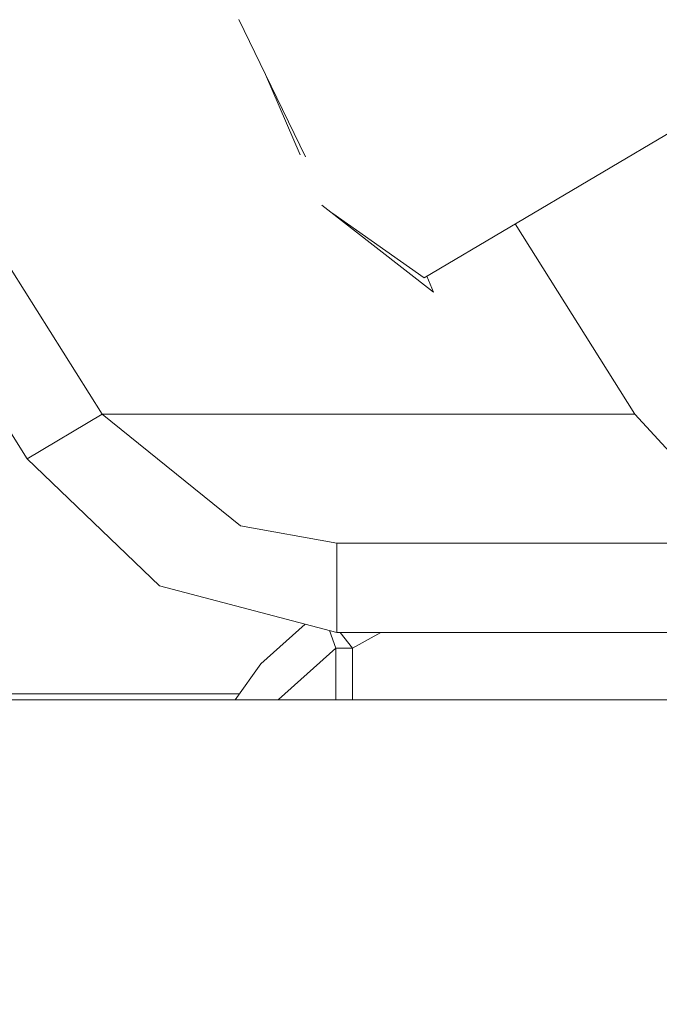
# Model space of a CAD drawing. Units: millimetres. Extents: x 453 to 9794, y -510 to 4475.
# Drawn here: x 3488 to 3520, y 1286 to 1336 of the extents above; entities that cross this region are included whole.
import ezdxf

# ---------------------------------------------------------------- set-up
doc = ezdxf.new("R2010")
doc.units = ezdxf.units.MM
doc.layers.add('1', color=7, linetype='Continuous', true_color=0xffffff)
doc.styles.add('blockfont', font='simplex.shx')
doc.dimstyles.get("Standard").update_dxf_attribs({"dimtxt": 0.18, "dimasz": 0.18, "dimexe": 0.18, "dimexo": 0.0625, "dimgap": 0.09, "dimtad": 0, "dimtih": 1, "dimtoh": 1, "dimdec": 4, "dimzin": 0, "dimdsep": 46, "dimtxsty": 'Standard', "dimcen": 0.09, "dimadec": 0, "dimazin": 0, "dimtfac": 1, "dimtdec": 4, "dimtofl": 0, "dimtmove": 0, "dimatfit": 3, "dimfxl": 1, "dimtolj": 1, "dimtzin": 0, "dimarcsym": 0})

# ---------------------------------------------------------------- blocks, each defined once
blk = doc.blocks.new('_U5')
at = {"layer": '1', "color": 18, "lineweight": 13}
for p, q in [((5325, 1348.4125), (5325, 66.677518)), ((1943.828911, 221.473965), (1943.828911, 66.677518)), ((1943.828911, 69.852518), (3499.129039, 69.852518)), ((5325, 69.852518), (3769.699872, 69.852518)), ((3531.081122, -5.147482), (3506.081122, -5.147482)), ((3506.081122, -5.147482), (3506.081122, -98.897482)), ((3762.747789, -5.147482), (3737.747789, -5.147482)), ((3762.747789, -98.897482), (3762.747789, -5.147482)), ((3506.081122, -98.897482), (3531.081122, -98.897482)), ((3737.747789, -98.897482), (3762.747789, -98.897482))]:
    blk.add_line(p, q, dxfattribs=at)
at = {"layer": '1', "color": 18, "lineweight": 70}
for points in [[(1943.828911, 69.852518), (1993.828861, 83.249977), (1993.82896, 56.455058)], [(5325, 69.852518), (5275.000049, 56.455058), (5274.999951, 83.249977)]]:
    blk.add_solid(points, dxfattribs=at)
at = {"layer": '1', "color": 18, "linetype": 'Continuous', "lineweight": 13, "char_height": 50, "attachment_point": 7, "line_spacing_factor": 0.903614, "style": 'blockfont'}
for s, insert in [('\\W1.3854;133.1', (3503.366539, 30.956684)), ('\\W1.2570;3381', (3530.606122, -90.918316))]:
    blk.add_mtext(s, dxfattribs=dict(at, insert=insert))
blk = doc.blocks.new('_U10')
at = {"layer": '1', "color": 18, "lineweight": 13}
for p, q in [((675.973743, 1122.34093), (675.973743, 4087.89448)), ((675.973743, 4084.71948), (2750.045205, 4084.71948)), ((5325, 4084.71948), (3250.928538, 4084.71948)), ((2781.997288, 4009.71948), (2756.997288, 4009.71948)), ((2756.997288, 4009.71948), (2756.997288, 3915.96948)), ((3013.663955, 4009.71948), (2988.663955, 4009.71948)), ((3013.663955, 3915.96948), (3013.663955, 4009.71948)), ((2756.997288, 3915.96948), (2781.997288, 3915.96948)), ((2988.663955, 3915.96948), (3013.663955, 3915.96948))]:
    blk.add_line(p, q, dxfattribs=at)
at = {"layer": '1', "color": 18, "lineweight": 70}
for points in [[(675.973743, 4084.71948), (725.973694, 4098.11694), (725.973792, 4071.322021)], [(5325, 4084.71948), (5275.000049, 4071.322021), (5274.999951, 4098.11694)]]:
    blk.add_solid(points, dxfattribs=at)
at = {"layer": '1', "color": 18, "linetype": 'Continuous', "lineweight": 13, "char_height": 50, "attachment_point": 7, "line_spacing_factor": 0.903614, "style": 'blockfont'}
for s, insert in [('\\W1.2899;183.0', (2754.282705, 4045.823647)), ('\\W1.1047;BBC', (3093.553538, 4045.823647)), ('\\W1.1743;4649', (2781.522288, 3923.948647))]:
    blk.add_mtext(s, dxfattribs=dict(at, insert=insert))

msp = doc.modelspace()

# ---------------------------------------------------------------- linework, layer by layer
at = {"layer": '1', "color": 18, "linetype": 'Continuous', "lineweight": 13}
for p, q in [((3508.042783, 1322.897457), (3537.121713, 1340.08555)), ((3491.807908, 1316.020034), (3477.870911, 1338.147663)), ((3488.026589, 1313.770078), (3474.089593, 1335.897706)), ((3498.700112, 1335.921071), (3500.048468, 1333.13804)), ((3500.048468, 1333.13804), (3502.056918, 1328.992561)), ((3500.048468, 1333.13804), (3501.797781, 1329.090652)), ((3508.523673, 1322.181366), (3502.891272, 1326.560639)), ((3503.439158, 1326.139592), (3508.042783, 1322.897457)), ((3518.673152, 1316.020034), (3512.632597, 1325.610423)), ((3508.1793, 1322.97815), (3508.523673, 1322.181366)), ((3491.807908, 1316.020034), (3488.026589, 1313.770078)), ((3498.779982, 1310.393237), (3491.807908, 1316.020034)), ((3518.673152, 1316.020034), (3491.807908, 1316.020034)), ((3522.001237, 1312.400244), (3518.673152, 1316.020034)), ((3494.69921, 1307.364605), (3488.026589, 1313.770078)), ((3503.646821, 1309.520029), (3498.779982, 1310.393237)), ((3503.646821, 1309.520029), (3527.141411, 1309.520029)), ((3503.646821, 1309.520029), (3503.646821, 1308.035038)), ((3503.646821, 1305.019997), (3503.646821, 1308.035038)), ((3503.646821, 1305.019997), (3494.69921, 1307.364605)), ((3502.049315, 1305.438603), (3499.816626, 1303.438209)), ((3503.271123, 1305.118444), (3503.585786, 1304.233454)), ((3550.985094, 1305.019997), (3503.646821, 1305.019997)), ((3503.817649, 1305.019997), (3504.440755, 1304.233454)), ((3505.868165, 1305.019997), (3504.440755, 1304.233454)), ((3503.585786, 1304.233454), (3500.701398, 1301.645778)), ((3503.585786, 1304.233454), (3503.585786, 1301.625036)), ((3504.440755, 1304.233454), (3503.585786, 1304.233454)), ((3504.440755, 1301.625036), (3504.440755, 1304.233454)), ((3498.515534, 1301.625036), (3499.816626, 1303.438209)), ((3091.903299, 1301.625036), (3757.184271, 1301.625036)), ((3498.727592, 1301.920556), (3479.372985, 1301.920556)), ((3500.68653, 1301.625036), (3500.701398, 1301.645778))]:
    msp.add_line(p, q, dxfattribs=at)

# ---------------------------------------------------------------- dimensions: what is measured, and where the dimension line sits
for base, p1, p2, text, picture, middle in [((5325, 4084.71948), (675.973743, 1120.75343), (5325, 4290), '<>\\P[\\C18;\\H50.00;\\Fsimplex.shx;4649\\Fsimplex.shx;\\H50.00;\\C18; ]\\C18;\\H50.00;\\Fsimplex.shx;BBC\\Fsimplex.shx;\\H50.00;\\C18;', '_U10', (3000.486872, 4084.71948)), ((5325, 69.852518), (1943.828911, 223.061465), (5325, 1350), '<>\\P[\\C18;\\H50.00;\\Fsimplex.shx;3381\\Fsimplex.shx;\\H50.00;\\C18; ]', '_U5', (3634.414455, 69.852518))]:
    dim = msp.add_linear_dim(base=base, p1=p1, p2=p2, text=text, dimstyle='Standard', override={"dimtxt": 50, "dimasz": 50, "dimexe": 3.175, "dimexo": 1.5875, "dimgap": 1.5875, "dimtih": 1, "dimtoh": 1, "dimdec": 1, "dimlfac": 0.03937, "dimdsep": 46, "dimlunit": 2, "dimtxsty": 'blockfont', "dimsah": 1, "dimse1": 0, "dimse2": 0, "dimsd1": 0, "dimsd2": 0, "dimclrd": 18, "dimclre": 18, "dimclrt": 18, "dimtol": 0, "dimtm": -0.1, "dimtfac": 1, "dimtdec": 2, "dimtofl": 1, "dimtmove": 0, "dimlwd": 13, "dimlwe": 13}, dxfattribs=at)
    dim.commit()
    dim.dimension.update_dxf_attribs({"geometry": picture, "text_midpoint": middle, "dimtype": 160})

doc.saveas('drawing.dxf')
